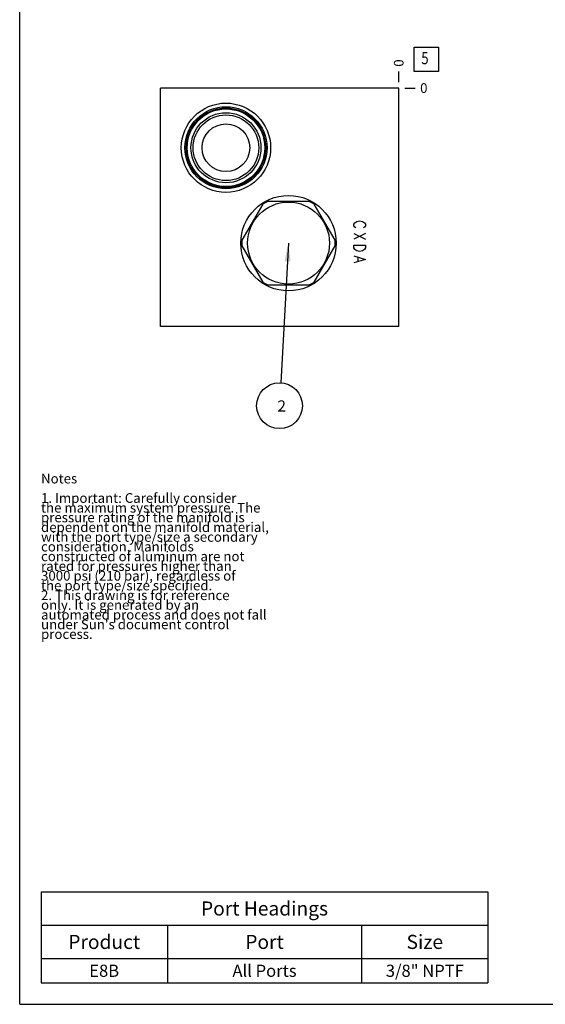
# Model space of a CAD drawing. Units: inches. Extents: x 0.3 to 21.7, y 0.3 to 16.7.
# Drawn here: x 0.3 to 5.7, y 0.3 to 10.4 of the extents above; entities that cross this region are included whole.
import ezdxf

# ---------------------------------------------------------------- set-up
doc = ezdxf.new("R2010")
doc.units = ezdxf.units.IN
doc.header["$LTSCALE"] = 1.21
doc.header["$MEASUREMENT"] = 0
doc.layers.get('0').update_dxf_attribs({"linetype": 'CONTINUOUS'})
doc.styles.get("Standard").update_dxf_attribs({"font": 'txt', "width": 0.8})
doc.dimstyles.new('DIMSTYLE_2', dxfattribs={"dimtxt": 0.1, "dimasz": 0.1875, "dimexe": 0.125, "dimexo": 0.0625, "dimgap": 0.025, "dimtad": 0, "dimtih": 1, "dimtoh": 1, "dimdec": 0, "dimlfac": 1.018968, "dimzin": 4, "dimdsep": 46, "dimtxsty": 'Standard', "dimblk": '_FILLED', "dimblk1": '_FILLED', "dimblk2": '_FILLED', "dimcen": 0.09, "dimadec": 0, "dimazin": 0, "dimtfac": 1, "dimtdec": 0, "dimtofl": 0, "dimtmove": 0, "dimatfit": 3, "dimldrblk": '_FILLED', "dimfxl": 1, "dimtolj": 1, "dimtzin": 4, "dimarcsym": 0})
doc.dimstyles.get("Standard").update_dxf_attribs({"dimtxt": 0.1, "dimasz": 0.1875, "dimexe": 0.125, "dimexo": 0.0625, "dimgap": 0.09, "dimtad": 0, "dimtih": 1, "dimtoh": 1, "dimdec": 3, "dimzin": 4, "dimdsep": 46, "dimtxsty": 'Standard', "dimblk": '_FILLED', "dimblk1": '_FILLED', "dimblk2": '_FILLED', "dimcen": 0.09, "dimadec": 0, "dimazin": 0, "dimtp": 0.001, "dimtm": 0.001, "dimtfac": 1, "dimtdec": 3, "dimtofl": 0, "dimtmove": 0, "dimatfit": 3, "dimldrblk": '_FILLED', "dimfxl": 1, "dimtolj": 1, "dimtzin": 4, "dimarcsym": 0})

# ---------------------------------------------------------------- blocks, each defined once
blk = doc.blocks.new('*D17')
at = {"color": 2, "linetype": 'Continuous'}
blk.add_line((4.203, 9.789), (4.203, 9.897), dxfattribs=at)
at = {"color": 2, "linetype": 'Continuous', "insert": (4.153, 9.947), "char_height": 0.1, "width": 0.08, "attachment_point": 1, "rotation": 90, "line_spacing_factor": 0.9}
blk.add_mtext('0', dxfattribs=at)
blk = doc.blocks.new('_FILLED')
at = {"color": 0, "linetype": 'ByBlock'}
blk.add_solid([(0, 0), (-1, 0.167), (-1, -0.167)], dxfattribs=at)
blk = doc.blocks.new('*D18')
at = {"color": 2, "linetype": 'Continuous'}
blk.add_line((4.265, 9.727), (4.373, 9.727), dxfattribs=at)
at = {"color": 2, "linetype": 'Continuous', "insert": (4.423, 9.777), "char_height": 0.1, "width": 0.08, "attachment_point": 1, "line_spacing_factor": 0.9}
blk.add_mtext('0', dxfattribs=at)
blk = doc.blocks.new('*T50')
at = {"color": 2, "linetype": 'Continuous'}
for p, q in [((0, 0), (4.6, 0)), ((0, 0), (0, -0.93775)), ((4.6, 0), (4.6, -0.93775)), ((0, -0.34375), (4.6, -0.34375)), ((1.3, -0.34375), (1.3, -0.93775)), ((3.3, -0.34375), (3.3, -0.93775)), ((0, -0.68775), (4.6, -0.68775)), ((0, -0.93775), (4.6, -0.93775))]:
    blk.add_line(p, q, dxfattribs=at)
at = {"color": 2, "linetype": 'Continuous', "attachment_point": 2, "line_spacing_factor": 0.9}
for s, insert, char_height, width in [('Port Headings', (2.3, -0.099375), 0.145, 3.016), ('Product', (0.65, -0.44325), 0.145, 1.624), ('Port', (2.3, -0.44325), 0.145, 0.928), ('Size', (3.95, -0.44325), 0.145, 0.928), ('E8B', (0.65, -0.75025), 0.125, 0.6), ('All Ports', (2.3, -0.75025), 0.125, 1.8), ('3/8" NPTF', (3.95, -0.75025), 0.125, 1.8)]:
    blk.add_mtext(s, dxfattribs=dict(at, insert=insert, char_height=char_height, width=width))
blk = doc.blocks.new('SUN_FACENUMBER_BL6', base_point=(4.486, 10.023))
at = {"color": 2, "linetype": 'Continuous'}
for p, q in [((4.361, 10.148), (4.611, 10.148)), ((4.361, 9.898), (4.361, 10.148)), ((4.611, 10.148), (4.611, 9.898)), ((4.611, 9.898), (4.361, 9.898))]:
    blk.add_line(p, q, dxfattribs=at)
at = {"color": 2, "linetype": 'Continuous', "width": 0.8}
blk.add_text('5', height=0.125, dxfattribs=at).set_placement((4.434, 9.973))
blk = doc.blocks.new('SUN_NBOMBALLOON_BL7', base_point=(2.976, 6.459))
at = {"color": 2, "linetype": 'Continuous'}
blk.add_circle((2.976, 6.459), 0.236, dxfattribs=at)
at = {"color": 2, "linetype": 'Continuous', "insert": (2.955, 6.514), "char_height": 0.115, "width": 0.092, "attachment_point": 1, "line_spacing_factor": 0.9}
blk.add_mtext('2', dxfattribs=at)

msp = doc.modelspace()

# ---------------------------------------------------------------- linework, layer by layer
at = {"color": 7, "linetype": 'Continuous'}
for p, q in [((0.3013, 0.3013), (0.3013, 16.6988)), ((1.7492, 7.2733), (1.7492, 9.7267)), ((4.2027, 9.7267), (1.7492, 9.7267)), ((4.2027, 7.2733), (4.2027, 9.7267)), ((2.8035, 8.5323), (2.5892, 8.161)), ((3.2825, 8.5614), (2.8538, 8.5614)), ((3.5472, 8.161), (3.3329, 8.5323)), ((2.5892, 8.1029), (2.8035, 7.7317)), ((3.3329, 7.7317), (3.5472, 8.1029)), ((2.8538, 7.7026), (3.2825, 7.7026)), ((4.2027, 7.2733), (1.7492, 7.2733)), ((0.3013, 0.3013), (21.6988, 0.3013))]:
    msp.add_line(p, q, dxfattribs=at)
at = {"color": 4, "linetype": 'Continuous'}
for p, q in [((3.7414, 8.3258), (3.7512, 8.3405)), ((3.7414, 8.3111), (3.7414, 8.3258)), ((3.7512, 8.2964), (3.7414, 8.3111)), ((3.7512, 8.3405), (3.7709, 8.3552)), ((3.7709, 8.3552), (3.8003, 8.3626)), ((3.8003, 8.3626), (3.8297, 8.3552)), ((3.8297, 8.3552), (3.8494, 8.3405)), ((3.8494, 8.3405), (3.8592, 8.3258)), ((3.8592, 8.3111), (3.8494, 8.2964)), ((3.8592, 8.3258), (3.8592, 8.3111)), ((3.7414, 8.2301), (3.8592, 8.1712)), ((3.8592, 8.2301), (3.7414, 8.1712)), ((3.761, 8.289), (3.7512, 8.2964)), ((3.8494, 8.2964), (3.8396, 8.289)), ((3.7414, 8.1124), (3.8592, 8.1124)), ((3.7414, 8.0829), (3.7414, 8.1124)), ((3.8592, 8.1124), (3.8592, 8.0829)), ((3.7512, 8.0682), (3.7414, 8.0829)), ((3.7709, 8.0535), (3.7512, 8.0682)), ((3.8003, 8.0461), (3.7709, 8.0535)), ((3.8297, 8.0535), (3.8003, 8.0461)), ((3.8494, 8.0682), (3.8297, 8.0535)), ((3.8592, 8.0829), (3.8494, 8.0682)), ((3.7414, 8.0019), (3.8592, 7.9651)), ((3.8592, 7.9651), (3.7414, 7.9283)), ((3.7807, 7.9872), (3.7807, 7.9431))]:
    msp.add_line(p, q, dxfattribs=at)
at = {"color": 7, "linetype": 'Continuous'}
for centre, radius in [((2.4244, 9.1134), 0.4593), ((2.4244, 9.1134), 0.4225), ((2.4244, 9.1134), 0.4097), ((2.4244, 9.1134), 0.3994), ((2.4244, 9.1134), 0.3602), ((2.4244, 9.1134), 0.3381), ((2.4244, 9.1134), 0.2453), ((3.0682, 8.132), 0.4907), ((3.0682, 8.132), 0.422)]:
    msp.add_circle(centre, radius, dxfattribs=at)
for start, end in [(116.52805, 123.47195), (56.52805, 63.47195), (176.52805, 183.47195), (356.52805, 3.47195), (236.52805, 243.47195), (296.52805, 303.47195)]:
    msp.add_arc((3.0682, 8.132), 0.4799, start, end, dxfattribs=at)

# ---------------------------------------------------------------- block references
at = {"color": 2, "linetype": 'Continuous'}
for name, p in [('SUN_FACENUMBER_BL6', (4.4865, 10.0226)), ('SUN_NBOMBALLOON_BL7', (2.9759, 6.4593))]:
    msp.add_blockref(name, p, dxfattribs=at)
msp.add_blockref('*T50', (0.5212, 1.459))

# ---------------------------------------------------------------- texts
at = {"color": 2, "linetype": 'Continuous', "insert": (0.5212, 5.7599), "char_height": 0.1, "width": 3.04, "attachment_point": 1, "line_spacing_factor": 0.6}
msp.add_mtext("Notes\\P \\P1. Important: Carefully consider\\P   the maximum system pressure. The\\P   pressure rating of the manifold is\\P   dependent on the manifold material,\\P   with the port type/size a secondary\\P   consideration. Manifolds\\P   constructed of aluminum are not\\P   rated for pressures higher than\\P   3000 psi (210 bar), regardless of\\P   the port type/size specified.\\P2. This drawing is for reference\\P   only. It is generated by an\\P   automated process and does not fall\\P   under Sun's document control\\P   process.", dxfattribs=at)

# ---------------------------------------------------------------- dimensions: what is measured, and where the dimension line sits
at = {"color": 2, "linetype": 'Continuous'}
for feature_location, offset, dtype, picture, middle in [((4.2026682635, 9.7892307635), (0, 0.1075), 1, '*D17', (4.2026682225, 9.9867307587)), ((4.2651682635, 9.7267307635), (0.1075, 0), 0, '*D18', (4.4626682434, 9.7267306213))]:
    dim = msp.add_ordinate_dim(feature_location=feature_location, offset=offset, dtype=dtype, origin=(4.2026682635, 9.7267307635), dimstyle='DIMSTYLE_2', dxfattribs=at)
    dim.commit()
    dim.dimension.update_dxf_attribs({"geometry": picture, "text_midpoint": middle})

# ---------------------------------------------------------------- leaders
msp.add_leader([(3.0682, 8.132), (2.9889, 6.6948)], dimstyle='Standard', override={"dimtad": 0}, dxfattribs=at)

doc.saveas('drawing.dxf')
